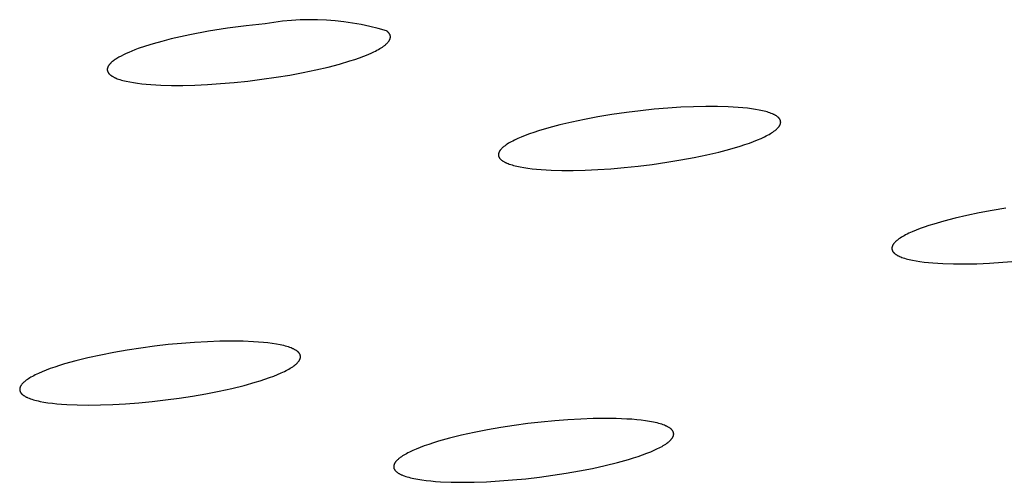
# Model space of a CAD drawing. Units: millimetres. Extents: x -635 to 410, y -1570 to 1607.
# Drawn here: x -339 to -320, y -218 to -209 of the extents above; entities that cross this region are included whole.
import ezdxf

# ---------------------------------------------------------------- set-up
doc = ezdxf.new("R2010")
doc.units = ezdxf.units.MM
doc.header["$MEASUREMENT"] = 0
doc.layers.add('Default', color=7, linetype='Continuous', true_color=0x000000)

msp = doc.modelspace()

# ---------------------------------------------------------------- linework, layer by layer
at = {"layer": 'Default', "color": 7, "true_color": 0xffffff}
for p, q in [((-334.527, -209.077), (-334.888, -209.124)), ((-334.165, -209.04), (-334.527, -209.077)), ((-333.999, -209.013), (-334.165, -209.04)), ((-333.833, -208.991), (-333.999, -209.013)), ((-333.666, -208.976), (-333.833, -208.991)), ((-333.499, -208.966), (-333.666, -208.976)), ((-333.332, -208.962), (-333.499, -208.966)), ((-333.164, -208.963), (-333.332, -208.962)), ((-332.997, -208.97), (-333.164, -208.963)), ((-332.83, -208.983), (-332.997, -208.97)), ((-332.664, -209.001), (-332.83, -208.983)), ((-332.498, -209.025), (-332.664, -209.001)), ((-332.333, -209.055), (-332.498, -209.025)), ((-332.169, -209.09), (-332.333, -209.055)), ((-332.007, -209.131), (-332.169, -209.09)), ((-335.605, -209.251), (-335.96, -209.329)), ((-335.247, -209.182), (-335.605, -209.251)), ((-334.888, -209.124), (-335.247, -209.182)), ((-331.846, -209.177), (-332.007, -209.131)), ((-331.838, -209.183), (-331.846, -209.177)), ((-331.831, -209.188), (-331.838, -209.183)), ((-331.828, -209.191), (-331.831, -209.188)), ((-331.825, -209.194), (-331.828, -209.191)), ((-331.822, -209.197), (-331.825, -209.194)), ((-331.819, -209.2), (-331.822, -209.197)), ((-331.816, -209.202), (-331.819, -209.2)), ((-331.813, -209.205), (-331.816, -209.202)), ((-331.81, -209.208), (-331.813, -209.205)), ((-331.808, -209.211), (-331.81, -209.208)), ((-331.805, -209.214), (-331.808, -209.211)), ((-331.803, -209.217), (-331.805, -209.214)), ((-331.8, -209.22), (-331.803, -209.217)), ((-331.798, -209.223), (-331.8, -209.22)), ((-331.796, -209.226), (-331.798, -209.223)), ((-331.794, -209.229), (-331.796, -209.226)), ((-331.792, -209.232), (-331.794, -209.229)), ((-331.79, -209.235), (-331.792, -209.232)), ((-331.788, -209.238), (-331.79, -209.235)), ((-331.787, -209.241), (-331.788, -209.238)), ((-331.785, -209.244), (-331.787, -209.241)), ((-331.784, -209.247), (-331.785, -209.244)), ((-331.782, -209.25), (-331.784, -209.247)), ((-331.781, -209.253), (-331.782, -209.25)), ((-331.78, -209.256), (-331.781, -209.253)), ((-331.779, -209.259), (-331.78, -209.256)), ((-331.778, -209.263), (-331.779, -209.259)), ((-331.777, -209.266), (-331.778, -209.263)), ((-331.777, -209.269), (-331.777, -209.266)), ((-331.776, -209.272), (-331.777, -209.269)), ((-331.775, -209.275), (-331.776, -209.272)), ((-331.775, -209.278), (-331.775, -209.275)), ((-331.775, -209.282), (-331.775, -209.278)), ((-331.774, -209.285), (-331.775, -209.282)), ((-331.775, -209.298), (-331.774, -209.295)), ((-331.775, -209.301), (-331.775, -209.298)), ((-331.775, -209.304), (-331.775, -209.301)), ((-331.774, -209.288), (-331.774, -209.285)), ((-331.774, -209.291), (-331.774, -209.288)), ((-331.774, -209.295), (-331.774, -209.291)), ((-336.454, -209.468), (-336.591, -209.514)), ((-336.303, -209.421), (-336.454, -209.468)), ((-336.138, -209.375), (-336.303, -209.421)), ((-335.96, -209.329), (-336.138, -209.375)), ((-331.951, -209.498), (-331.928, -209.483)), ((-331.928, -209.483), (-331.906, -209.468)), ((-331.906, -209.468), (-331.896, -209.46)), ((-331.896, -209.46), (-331.886, -209.453)), ((-331.886, -209.453), (-331.876, -209.445)), ((-331.876, -209.445), (-331.867, -209.438)), ((-331.867, -209.438), (-331.859, -209.431)), ((-331.859, -209.431), (-331.851, -209.423)), ((-331.851, -209.423), (-331.843, -209.416)), ((-331.843, -209.416), (-331.835, -209.409)), ((-331.835, -209.409), (-331.829, -209.402)), ((-331.829, -209.402), (-331.822, -209.394)), ((-331.822, -209.394), (-331.816, -209.387)), ((-331.816, -209.387), (-331.81, -209.38)), ((-331.81, -209.38), (-331.808, -209.376)), ((-331.808, -209.376), (-331.805, -209.373)), ((-331.805, -209.373), (-331.803, -209.369)), ((-331.803, -209.369), (-331.8, -209.366)), ((-331.8, -209.366), (-331.798, -209.362)), ((-331.798, -209.362), (-331.796, -209.359)), ((-331.796, -209.359), (-331.794, -209.355)), ((-331.794, -209.355), (-331.792, -209.352)), ((-331.792, -209.352), (-331.79, -209.348)), ((-331.79, -209.348), (-331.788, -209.345)), ((-331.788, -209.345), (-331.787, -209.342)), ((-331.787, -209.342), (-331.785, -209.338)), ((-331.785, -209.338), (-331.784, -209.335)), ((-331.784, -209.335), (-331.782, -209.331)), ((-331.782, -209.331), (-331.781, -209.328)), ((-331.781, -209.328), (-331.78, -209.325)), ((-331.78, -209.325), (-331.779, -209.321)), ((-331.779, -209.321), (-331.778, -209.318)), ((-331.778, -209.318), (-331.777, -209.314)), ((-331.777, -209.311), (-331.776, -209.308)), ((-331.777, -209.314), (-331.777, -209.311)), ((-331.776, -209.308), (-331.775, -209.304)), ((-336.919, -209.655), (-336.961, -209.678)), ((-336.873, -209.631), (-336.919, -209.655)), ((-336.824, -209.608), (-336.873, -209.631)), ((-336.771, -209.585), (-336.824, -209.608)), ((-336.714, -209.561), (-336.771, -209.585)), ((-336.655, -209.538), (-336.714, -209.561)), ((-336.591, -209.514), (-336.655, -209.538)), ((-332.364, -209.687), (-332.279, -209.656)), ((-332.279, -209.656), (-332.2, -209.624)), ((-332.2, -209.624), (-332.128, -209.592)), ((-332.128, -209.592), (-332.094, -209.576)), ((-332.094, -209.576), (-332.062, -209.56)), ((-332.062, -209.56), (-332.032, -209.545)), ((-332.032, -209.545), (-332.003, -209.529)), ((-332.003, -209.529), (-331.976, -209.514)), ((-331.976, -209.514), (-331.951, -209.498)), ((-337.171, -209.865), (-337.172, -209.868)), ((-337.17, -209.863), (-337.171, -209.865)), ((-337.169, -209.86), (-337.17, -209.863)), ((-337.166, -209.855), (-337.169, -209.86)), ((-337.163, -209.849), (-337.166, -209.855)), ((-337.16, -209.844), (-337.163, -209.849)), ((-337.157, -209.839), (-337.16, -209.844)), ((-337.153, -209.834), (-337.157, -209.839)), ((-337.15, -209.828), (-337.153, -209.834)), ((-337.146, -209.823), (-337.15, -209.828)), ((-337.141, -209.817), (-337.146, -209.823)), ((-337.137, -209.812), (-337.141, -209.817)), ((-337.132, -209.807), (-337.137, -209.812)), ((-337.127, -209.801), (-337.132, -209.807)), ((-337.122, -209.796), (-337.127, -209.801)), ((-337.117, -209.79), (-337.122, -209.796)), ((-337.111, -209.785), (-337.117, -209.79)), ((-337.105, -209.779), (-337.111, -209.785)), ((-337.093, -209.768), (-337.105, -209.779)), ((-337.08, -209.757), (-337.093, -209.768)), ((-337.065, -209.746), (-337.08, -209.757)), ((-337.05, -209.735), (-337.065, -209.746)), ((-337.034, -209.723), (-337.05, -209.735)), ((-337.017, -209.712), (-337.034, -209.723)), ((-336.999, -209.701), (-337.017, -209.712)), ((-336.98, -209.689), (-336.999, -209.701)), ((-336.961, -209.678), (-336.98, -209.689)), ((-333.198, -209.919), (-332.966, -209.865)), ((-332.966, -209.865), (-332.748, -209.808)), ((-332.748, -209.808), (-332.547, -209.749)), ((-332.547, -209.749), (-332.453, -209.718)), ((-332.453, -209.718), (-332.364, -209.687)), ((-337.181, -209.903), (-337.182, -209.906)), ((-337.182, -209.906), (-337.182, -209.908)), ((-337.182, -209.908), (-337.182, -209.911)), ((-337.182, -209.911), (-337.182, -209.913)), ((-337.182, -209.913), (-337.182, -209.916)), ((-337.182, -209.916), (-337.182, -209.918)), ((-337.182, -209.918), (-337.182, -209.921)), ((-337.18, -209.896), (-337.181, -209.898)), ((-337.181, -209.898), (-337.181, -209.901)), ((-337.181, -209.901), (-337.181, -209.903)), ((-337.182, -209.921), (-337.181, -209.923)), ((-337.181, -209.923), (-337.181, -209.926)), ((-337.181, -209.926), (-337.181, -209.928)), ((-337.181, -209.928), (-337.18, -209.931)), ((-337.179, -209.891), (-337.18, -209.893)), ((-337.18, -209.893), (-337.18, -209.896)), ((-337.18, -209.931), (-337.18, -209.933)), ((-337.18, -209.933), (-337.179, -209.936)), ((-337.178, -209.886), (-337.179, -209.888)), ((-337.179, -209.888), (-337.179, -209.891)), ((-337.179, -209.936), (-337.179, -209.938)), ((-337.179, -209.938), (-337.178, -209.94)), ((-337.177, -209.881), (-337.178, -209.883)), ((-337.178, -209.883), (-337.178, -209.886)), ((-337.178, -209.94), (-337.177, -209.943)), ((-337.176, -209.878), (-337.177, -209.881)), ((-337.177, -209.943), (-337.177, -209.945)), ((-337.177, -209.945), (-337.176, -209.948)), ((-337.175, -209.875), (-337.176, -209.878)), ((-337.176, -209.948), (-337.175, -209.95)), ((-337.174, -209.873), (-337.175, -209.875)), ((-337.175, -209.95), (-337.174, -209.952)), ((-337.173, -209.87), (-337.174, -209.873)), ((-337.174, -209.952), (-337.173, -209.955)), ((-337.172, -209.868), (-337.173, -209.87)), ((-337.173, -209.955), (-337.172, -209.957)), ((-337.172, -209.957), (-337.171, -209.959)), ((-337.171, -209.959), (-337.17, -209.962)), ((-337.17, -209.962), (-337.169, -209.964)), ((-337.169, -209.964), (-337.167, -209.966)), ((-337.167, -209.966), (-337.166, -209.969)), ((-337.166, -209.969), (-337.165, -209.971)), ((-337.165, -209.971), (-337.163, -209.973)), ((-337.163, -209.973), (-337.162, -209.976)), ((-337.162, -209.976), (-337.16, -209.978)), ((-337.16, -209.978), (-337.158, -209.98)), ((-337.158, -209.98), (-337.157, -209.983)), ((-337.157, -209.983), (-337.155, -209.985)), ((-337.155, -209.985), (-337.153, -209.987)), ((-337.153, -209.987), (-337.149, -209.992)), ((-337.149, -209.992), (-337.145, -209.996)), ((-337.145, -209.996), (-337.141, -210)), ((-337.141, -210), (-337.136, -210.005)), ((-337.136, -210.005), (-337.131, -210.009)), ((-337.131, -210.009), (-337.126, -210.014)), ((-337.126, -210.014), (-337.121, -210.018)), ((-337.121, -210.018), (-337.116, -210.022)), ((-337.116, -210.022), (-337.11, -210.026)), ((-337.11, -210.026), (-337.102, -210.032)), ((-337.102, -210.032), (-337.094, -210.037)), ((-337.094, -210.037), (-337.085, -210.042)), ((-337.085, -210.042), (-337.076, -210.048)), ((-337.076, -210.048), (-337.066, -210.053)), ((-337.066, -210.053), (-337.057, -210.058)), ((-333.959, -210.06), (-333.697, -210.017)), ((-333.697, -210.017), (-333.442, -209.97)), ((-333.442, -209.97), (-333.198, -209.919)), ((-337.057, -210.058), (-337.046, -210.063)), ((-337.046, -210.063), (-337.036, -210.068)), ((-337.036, -210.068), (-337.025, -210.073)), ((-337.025, -210.073), (-337.014, -210.077)), ((-337.014, -210.077), (-336.99, -210.087)), ((-336.99, -210.087), (-336.965, -210.096)), ((-336.965, -210.096), (-336.939, -210.104)), ((-336.939, -210.104), (-336.912, -210.113)), ((-336.912, -210.113), (-336.883, -210.121)), ((-336.883, -210.121), (-336.852, -210.128)), ((-336.852, -210.128), (-336.821, -210.136)), ((-336.821, -210.136), (-336.754, -210.149)), ((-336.754, -210.149), (-336.682, -210.162)), ((-336.682, -210.162), (-336.606, -210.173)), ((-336.606, -210.173), (-336.525, -210.183)), ((-336.525, -210.183), (-336.44, -210.192)), ((-336.44, -210.192), (-336.35, -210.199)), ((-336.35, -210.199), (-336.16, -210.209)), ((-336.16, -210.209), (-335.955, -210.215)), ((-335.955, -210.215), (-335.737, -210.215)), ((-335.737, -210.215), (-335.507, -210.209)), ((-335.507, -210.209), (-335.266, -210.198)), ((-335.266, -210.198), (-335.017, -210.182)), ((-335.017, -210.182), (-334.761, -210.16)), ((-334.761, -210.16), (-334.498, -210.133)), ((-334.498, -210.133), (-334.23, -210.099)), ((-334.23, -210.099), (-333.959, -210.06)), ((-325.751, -210.618), (-325.983, -210.623)), ((-325.53, -210.618), (-325.751, -210.618)), ((-325.323, -210.623), (-325.53, -210.618)), ((-327.543, -210.773), (-327.813, -210.817)), ((-327.263, -210.733), (-327.543, -210.773)), ((-326.997, -210.7), (-327.263, -210.733)), ((-326.734, -210.672), (-326.997, -210.7)), ((-326.476, -210.65), (-326.734, -210.672)), ((-326.226, -210.634), (-326.476, -210.65)), ((-325.983, -210.623), (-326.226, -210.634)), ((-325.131, -210.635), (-325.323, -210.623)), ((-325.042, -210.642), (-325.131, -210.635)), ((-324.957, -210.651), (-325.042, -210.642)), ((-324.877, -210.661), (-324.957, -210.651)), ((-324.801, -210.673), (-324.877, -210.661)), ((-324.731, -210.686), (-324.801, -210.673)), ((-324.665, -210.699), (-324.731, -210.686)), ((-324.634, -210.707), (-324.665, -210.699)), ((-324.605, -210.715), (-324.634, -210.707)), ((-324.577, -210.723), (-324.605, -210.715)), ((-324.55, -210.731), (-324.577, -210.723)), ((-324.525, -210.74), (-324.55, -210.731)), ((-324.501, -210.749), (-324.525, -210.74)), ((-324.478, -210.758), (-324.501, -210.749)), ((-324.467, -210.763), (-324.478, -210.758)), ((-324.457, -210.768), (-324.467, -210.763)), ((-324.447, -210.773), (-324.457, -210.768)), ((-324.437, -210.777), (-324.447, -210.773)), ((-324.428, -210.783), (-324.437, -210.777)), ((-324.419, -210.788), (-324.428, -210.783)), ((-324.41, -210.793), (-324.419, -210.788)), ((-324.402, -210.798), (-324.41, -210.793)), ((-324.394, -210.803), (-324.402, -210.798)), ((-324.387, -210.809), (-324.394, -210.803)), ((-328.539, -210.97), (-328.751, -211.026)), ((-328.312, -210.916), (-328.539, -210.97)), ((-328.069, -210.865), (-328.312, -210.916)), ((-327.813, -210.817), (-328.069, -210.865)), ((-324.38, -210.814), (-324.387, -210.809)), ((-324.373, -210.82), (-324.38, -210.814)), ((-324.37, -210.823), (-324.373, -210.82)), ((-324.367, -210.825), (-324.37, -210.823)), ((-324.364, -210.828), (-324.367, -210.825)), ((-324.361, -210.831), (-324.364, -210.828)), ((-324.358, -210.834), (-324.361, -210.831)), ((-324.355, -210.837), (-324.358, -210.834)), ((-324.353, -210.84), (-324.355, -210.837)), ((-324.35, -210.843), (-324.353, -210.84)), ((-324.348, -210.846), (-324.35, -210.843)), ((-324.349, -210.997), (-324.347, -210.993)), ((-324.345, -210.848), (-324.348, -210.846)), ((-324.347, -210.993), (-324.344, -210.99)), ((-324.343, -210.851), (-324.345, -210.848)), ((-324.344, -210.99), (-324.342, -210.986)), ((-324.341, -210.854), (-324.343, -210.851)), ((-324.342, -210.986), (-324.34, -210.983)), ((-324.339, -210.858), (-324.341, -210.854)), ((-324.34, -210.983), (-324.338, -210.979)), ((-324.337, -210.861), (-324.339, -210.858)), ((-324.338, -210.979), (-324.336, -210.976)), ((-324.335, -210.864), (-324.337, -210.861)), ((-324.336, -210.976), (-324.334, -210.972)), ((-324.333, -210.867), (-324.335, -210.864)), ((-324.334, -210.972), (-324.333, -210.969)), ((-324.332, -210.871), (-324.333, -210.867)), ((-324.333, -210.969), (-324.331, -210.965)), ((-324.33, -210.874), (-324.332, -210.871)), ((-324.331, -210.965), (-324.33, -210.962)), ((-324.329, -210.877), (-324.33, -210.874)), ((-324.33, -210.962), (-324.328, -210.958)), ((-324.327, -210.88), (-324.329, -210.877)), ((-324.328, -210.958), (-324.327, -210.955)), ((-324.326, -210.884), (-324.327, -210.88)), ((-324.327, -210.955), (-324.326, -210.951)), ((-324.325, -210.887), (-324.326, -210.884)), ((-324.326, -210.951), (-324.325, -210.948)), ((-324.324, -210.89), (-324.325, -210.887)), ((-324.325, -210.948), (-324.324, -210.944)), ((-324.323, -210.893), (-324.324, -210.89)), ((-324.324, -210.944), (-324.323, -210.941)), ((-324.322, -210.897), (-324.323, -210.893)), ((-324.323, -210.941), (-324.322, -210.937)), ((-324.322, -210.9), (-324.322, -210.897)), ((-324.321, -210.903), (-324.322, -210.9)), ((-324.322, -210.934), (-324.321, -210.931)), ((-324.322, -210.937), (-324.322, -210.934)), ((-324.321, -210.907), (-324.321, -210.903)), ((-324.321, -210.91), (-324.321, -210.907)), ((-324.32, -210.914), (-324.321, -210.91)), ((-324.321, -210.924), (-324.32, -210.92)), ((-324.321, -210.927), (-324.321, -210.924)), ((-324.321, -210.931), (-324.321, -210.927)), ((-324.32, -210.917), (-324.32, -210.914)), ((-324.32, -210.92), (-324.32, -210.917)), ((-329.199, -211.172), (-329.274, -211.202)), ((-329.119, -211.142), (-329.199, -211.172)), ((-329.034, -211.112), (-329.119, -211.142)), ((-328.944, -211.083), (-329.034, -211.112)), ((-328.751, -211.026), (-328.944, -211.083)), ((-324.629, -211.196), (-324.599, -211.181)), ((-324.599, -211.181), (-324.57, -211.166)), ((-324.57, -211.166), (-324.543, -211.151)), ((-324.543, -211.151), (-324.517, -211.136)), ((-324.517, -211.136), (-324.493, -211.121)), ((-324.493, -211.121), (-324.47, -211.106)), ((-324.47, -211.106), (-324.449, -211.092)), ((-324.449, -211.092), (-324.439, -211.084)), ((-324.439, -211.084), (-324.429, -211.077)), ((-324.429, -211.077), (-324.42, -211.069)), ((-324.42, -211.069), (-324.411, -211.062)), ((-324.411, -211.062), (-324.402, -211.055)), ((-324.402, -211.055), (-324.394, -211.047)), ((-324.394, -211.047), (-324.387, -211.04)), ((-324.387, -211.04), (-324.379, -211.033)), ((-324.379, -211.033), (-324.373, -211.026)), ((-324.373, -211.026), (-324.366, -211.019)), ((-324.366, -211.019), (-324.36, -211.011)), ((-324.36, -211.011), (-324.354, -211.004)), ((-324.354, -211.004), (-324.352, -211.001)), ((-324.352, -211.001), (-324.349, -210.997)), ((-329.585, -211.366), (-329.595, -211.373)), ((-329.564, -211.351), (-329.585, -211.366)), ((-329.542, -211.336), (-329.564, -211.351)), ((-329.518, -211.321), (-329.542, -211.336)), ((-329.492, -211.306), (-329.518, -211.321)), ((-329.465, -211.292), (-329.492, -211.306)), ((-329.437, -211.277), (-329.465, -211.292)), ((-329.407, -211.262), (-329.437, -211.277)), ((-329.343, -211.232), (-329.407, -211.262)), ((-329.274, -211.202), (-329.343, -211.232)), ((-325.095, -211.374), (-325.005, -211.345)), ((-325.005, -211.345), (-324.919, -211.315)), ((-324.919, -211.315), (-324.839, -211.286)), ((-324.839, -211.286), (-324.763, -211.256)), ((-324.763, -211.256), (-324.694, -211.226)), ((-324.694, -211.226), (-324.629, -211.196)), ((-329.71, -211.526), (-329.711, -211.53)), ((-329.711, -211.53), (-329.711, -211.533)), ((-329.711, -211.533), (-329.711, -211.536)), ((-329.711, -211.536), (-329.711, -211.54)), ((-329.711, -211.54), (-329.711, -211.543)), ((-329.711, -211.543), (-329.711, -211.546)), ((-329.711, -211.546), (-329.71, -211.55)), ((-329.709, -211.519), (-329.71, -211.523)), ((-329.71, -211.523), (-329.71, -211.526)), ((-329.71, -211.55), (-329.71, -211.553)), ((-329.71, -211.553), (-329.709, -211.556)), ((-329.708, -211.513), (-329.709, -211.516)), ((-329.709, -211.516), (-329.709, -211.519)), ((-329.709, -211.556), (-329.709, -211.56)), ((-329.707, -211.509), (-329.708, -211.513)), ((-329.706, -211.506), (-329.707, -211.509)), ((-329.705, -211.502), (-329.706, -211.506)), ((-329.704, -211.499), (-329.705, -211.502)), ((-329.702, -211.495), (-329.704, -211.499)), ((-329.701, -211.492), (-329.702, -211.495)), ((-329.699, -211.488), (-329.701, -211.492)), ((-329.698, -211.485), (-329.699, -211.488)), ((-329.696, -211.481), (-329.698, -211.485)), ((-329.694, -211.478), (-329.696, -211.481)), ((-329.692, -211.474), (-329.694, -211.478)), ((-329.69, -211.471), (-329.692, -211.474)), ((-329.688, -211.467), (-329.69, -211.471)), ((-329.685, -211.464), (-329.688, -211.467)), ((-329.683, -211.46), (-329.685, -211.464)), ((-329.681, -211.457), (-329.683, -211.46)), ((-329.678, -211.453), (-329.681, -211.457)), ((-329.673, -211.446), (-329.678, -211.453)), ((-329.667, -211.439), (-329.673, -211.446)), ((-329.66, -211.431), (-329.667, -211.439)), ((-329.654, -211.424), (-329.66, -211.431)), ((-329.646, -211.417), (-329.654, -211.424)), ((-329.639, -211.41), (-329.646, -211.417)), ((-329.631, -211.403), (-329.639, -211.41)), ((-329.623, -211.395), (-329.631, -211.403)), ((-329.614, -211.388), (-329.623, -211.395)), ((-329.605, -211.381), (-329.614, -211.388)), ((-329.595, -211.373), (-329.605, -211.381)), ((-325.97, -211.592), (-325.728, -211.541)), ((-325.728, -211.541), (-325.5, -211.487)), ((-325.5, -211.487), (-325.289, -211.432)), ((-325.289, -211.432), (-325.095, -211.374)), ((-329.709, -211.56), (-329.708, -211.563)), ((-329.708, -211.563), (-329.707, -211.566)), ((-329.707, -211.566), (-329.706, -211.57)), ((-329.706, -211.57), (-329.705, -211.573)), ((-329.705, -211.573), (-329.704, -211.576)), ((-329.704, -211.576), (-329.702, -211.579)), ((-329.702, -211.579), (-329.701, -211.583)), ((-329.701, -211.583), (-329.699, -211.586)), ((-329.699, -211.586), (-329.698, -211.589)), ((-329.698, -211.589), (-329.696, -211.592)), ((-329.696, -211.592), (-329.694, -211.596)), ((-329.694, -211.596), (-329.692, -211.599)), ((-329.692, -211.599), (-329.69, -211.602)), ((-329.69, -211.602), (-329.688, -211.605)), ((-329.688, -211.605), (-329.685, -211.608)), ((-329.685, -211.608), (-329.683, -211.611)), ((-329.683, -211.611), (-329.681, -211.614)), ((-329.681, -211.614), (-329.678, -211.617)), ((-329.678, -211.617), (-329.675, -211.62)), ((-329.675, -211.62), (-329.672, -211.623)), ((-329.672, -211.623), (-329.67, -211.626)), ((-329.67, -211.626), (-329.667, -211.629)), ((-329.667, -211.629), (-329.664, -211.631)), ((-329.664, -211.631), (-329.66, -211.634)), ((-329.66, -211.634), (-329.657, -211.637)), ((-329.657, -211.637), (-329.65, -211.643)), ((-329.65, -211.643), (-329.643, -211.648)), ((-329.643, -211.648), (-329.635, -211.654)), ((-329.635, -211.654), (-329.627, -211.659)), ((-329.627, -211.659), (-329.619, -211.664)), ((-329.619, -211.664), (-329.61, -211.669)), ((-329.61, -211.669), (-329.601, -211.675)), ((-329.601, -211.675), (-329.592, -211.68)), ((-329.592, -211.68), (-329.582, -211.685)), ((-329.582, -211.685), (-329.572, -211.69)), ((-329.572, -211.69), (-329.561, -211.694)), ((-329.561, -211.694), (-329.55, -211.699)), ((-329.55, -211.699), (-329.527, -211.708)), ((-329.527, -211.708), (-329.503, -211.717)), ((-329.503, -211.717), (-329.477, -211.726)), ((-329.477, -211.726), (-329.45, -211.734)), ((-329.45, -211.734), (-329.422, -211.742)), ((-329.422, -211.742), (-329.392, -211.75)), ((-327.043, -211.757), (-326.773, -211.723)), ((-326.773, -211.723), (-326.494, -211.683)), ((-326.494, -211.683), (-326.226, -211.639)), ((-326.226, -211.639), (-325.97, -211.592)), ((-329.392, -211.75), (-329.361, -211.758)), ((-329.361, -211.758), (-329.296, -211.771)), ((-329.296, -211.771), (-329.225, -211.784)), ((-329.225, -211.784), (-329.149, -211.795)), ((-329.149, -211.795), (-329.07, -211.805)), ((-329.07, -211.805), (-328.985, -211.814)), ((-328.985, -211.814), (-328.897, -211.822)), ((-328.897, -211.822), (-328.707, -211.832)), ((-328.707, -211.832), (-328.503, -211.838)), ((-328.503, -211.838), (-328.286, -211.838)), ((-328.286, -211.838), (-328.056, -211.833)), ((-328.056, -211.833), (-327.815, -211.822)), ((-327.815, -211.822), (-327.565, -211.806)), ((-327.565, -211.806), (-327.307, -211.784)), ((-327.307, -211.784), (-327.043, -211.757)), ((-320.528, -212.648), (-320.766, -212.697)), ((-320.279, -212.602), (-320.528, -212.648)), ((-320.021, -212.56), (-320.279, -212.602)), ((-321.398, -212.861), (-321.49, -212.89)), ((-321.203, -212.804), (-321.398, -212.861)), ((-320.991, -212.749), (-321.203, -212.804)), ((-320.766, -212.697), (-320.991, -212.749)), ((-321.905, -213.054), (-321.935, -213.069)), ((-321.874, -213.039), (-321.905, -213.054)), ((-321.808, -213.008), (-321.874, -213.039)), ((-321.736, -212.978), (-321.808, -213.008)), ((-321.659, -212.949), (-321.736, -212.978)), ((-321.577, -212.919), (-321.659, -212.949)), ((-321.49, -212.89), (-321.577, -212.919)), ((-322.171, -213.25), (-322.173, -213.253)), ((-322.168, -213.246), (-322.171, -213.25)), ((-322.166, -213.242), (-322.168, -213.246)), ((-322.163, -213.238), (-322.166, -213.242)), ((-322.16, -213.235), (-322.163, -213.238)), ((-322.154, -213.227), (-322.16, -213.235)), ((-322.148, -213.22), (-322.154, -213.227)), ((-322.141, -213.212), (-322.148, -213.22)), ((-322.134, -213.205), (-322.141, -213.212)), ((-322.126, -213.197), (-322.134, -213.205)), ((-322.118, -213.19), (-322.126, -213.197)), ((-322.11, -213.182), (-322.118, -213.19)), ((-322.101, -213.175), (-322.11, -213.182)), ((-322.091, -213.167), (-322.101, -213.175)), ((-322.082, -213.16), (-322.091, -213.167)), ((-322.072, -213.152), (-322.082, -213.16)), ((-322.061, -213.145), (-322.072, -213.152)), ((-322.039, -213.13), (-322.061, -213.145)), ((-322.015, -213.114), (-322.039, -213.13)), ((-321.99, -213.099), (-322.015, -213.114)), ((-321.963, -213.084), (-321.99, -213.099)), ((-321.935, -213.069), (-321.963, -213.084)), ((-322.196, -213.314), (-322.197, -213.317)), ((-322.197, -213.317), (-322.197, -213.32)), ((-322.197, -213.32), (-322.197, -213.324)), ((-322.197, -213.324), (-322.197, -213.327)), ((-322.197, -213.327), (-322.197, -213.33)), ((-322.197, -213.33), (-322.197, -213.333)), ((-322.197, -213.333), (-322.196, -213.337)), ((-322.195, -213.307), (-322.196, -213.31)), ((-322.196, -213.31), (-322.196, -213.314)), ((-322.196, -213.337), (-322.196, -213.34)), ((-322.196, -213.34), (-322.196, -213.343)), ((-322.196, -213.343), (-322.195, -213.346)), ((-322.194, -213.3), (-322.195, -213.303)), ((-322.195, -213.303), (-322.195, -213.307)), ((-322.195, -213.346), (-322.194, -213.35)), ((-322.193, -213.296), (-322.194, -213.3)), ((-322.194, -213.35), (-322.193, -213.353)), ((-322.192, -213.293), (-322.193, -213.296)), ((-322.193, -213.353), (-322.193, -213.356)), ((-322.193, -213.356), (-322.192, -213.359)), ((-322.191, -213.29), (-322.192, -213.293)), ((-322.192, -213.359), (-322.19, -213.362)), ((-322.19, -213.286), (-322.191, -213.29)), ((-322.188, -213.283), (-322.19, -213.286)), ((-322.19, -213.362), (-322.189, -213.365)), ((-322.189, -213.365), (-322.188, -213.368)), ((-322.187, -213.279), (-322.188, -213.283)), ((-322.188, -213.368), (-322.186, -213.372)), ((-322.185, -213.275), (-322.187, -213.279)), ((-322.186, -213.372), (-322.185, -213.375)), ((-322.183, -213.272), (-322.185, -213.275)), ((-322.185, -213.375), (-322.183, -213.378)), ((-322.182, -213.268), (-322.183, -213.272)), ((-322.183, -213.378), (-322.182, -213.381)), ((-322.18, -213.264), (-322.182, -213.268)), ((-322.182, -213.381), (-322.18, -213.384)), ((-322.178, -213.261), (-322.18, -213.264)), ((-322.18, -213.384), (-322.178, -213.387)), ((-322.176, -213.257), (-322.178, -213.261)), ((-322.178, -213.387), (-322.176, -213.39)), ((-322.173, -213.253), (-322.176, -213.257)), ((-322.176, -213.39), (-322.174, -213.393)), ((-322.174, -213.393), (-322.171, -213.395)), ((-322.171, -213.395), (-322.169, -213.398)), ((-322.169, -213.398), (-322.167, -213.401)), ((-322.167, -213.401), (-322.164, -213.404)), ((-322.164, -213.404), (-322.162, -213.407)), ((-322.162, -213.407), (-322.159, -213.41)), ((-322.159, -213.41), (-322.156, -213.413)), ((-322.156, -213.413), (-322.153, -213.416)), ((-322.153, -213.416), (-322.15, -213.418)), ((-322.15, -213.418), (-322.147, -213.421)), ((-322.147, -213.421), (-322.144, -213.424)), ((-322.144, -213.424), (-322.137, -213.429)), ((-322.137, -213.429), (-322.13, -213.435)), ((-322.13, -213.435), (-322.123, -213.44)), ((-322.123, -213.44), (-322.115, -213.445)), ((-322.115, -213.445), (-322.107, -213.451)), ((-322.107, -213.451), (-322.098, -213.456)), ((-322.098, -213.456), (-322.089, -213.461)), ((-322.089, -213.461), (-322.08, -213.466)), ((-322.08, -213.466), (-322.07, -213.471)), ((-322.07, -213.471), (-322.06, -213.475)), ((-322.06, -213.475), (-322.05, -213.48)), ((-322.05, -213.48), (-322.028, -213.489)), ((-322.028, -213.489), (-322.005, -213.498)), ((-322.005, -213.498), (-321.98, -213.507)), ((-321.98, -213.507), (-321.954, -213.516)), ((-321.954, -213.516), (-321.926, -213.524)), ((-321.926, -213.524), (-321.898, -213.531)), ((-321.898, -213.531), (-321.868, -213.539)), ((-321.868, -213.539), (-321.836, -213.546)), ((-321.836, -213.546), (-321.804, -213.553)), ((-321.804, -213.553), (-321.735, -213.566)), ((-321.735, -213.566), (-321.661, -213.577)), ((-321.661, -213.577), (-321.583, -213.588)), ((-321.583, -213.588), (-321.5, -213.597)), ((-321.5, -213.597), (-321.412, -213.605)), ((-321.412, -213.605), (-321.225, -213.616)), ((-321.225, -213.616), (-321.022, -213.622)), ((-321.022, -213.622), (-320.805, -213.623)), ((-320.805, -213.623), (-320.574, -213.619)), ((-320.574, -213.619), (-320.332, -213.608)), ((-320.332, -213.608), (-320.078, -213.592)), ((-320.078, -213.592), (-319.816, -213.57)), ((-335.514, -215.121), (-335.766, -215.14)), ((-335.269, -215.107), (-335.514, -215.121)), ((-335.032, -215.099), (-335.269, -215.107)), ((-334.804, -215.096), (-335.032, -215.099)), ((-334.589, -215.099), (-334.804, -215.096)), ((-334.387, -215.107), (-334.589, -215.099)), ((-334.292, -215.114), (-334.387, -215.107)), ((-334.2, -215.122), (-334.292, -215.114)), ((-334.113, -215.131), (-334.2, -215.122)), ((-334.031, -215.142), (-334.113, -215.131)), ((-337.055, -215.313), (-337.307, -215.362)), ((-336.799, -215.268), (-337.055, -215.313)), ((-336.54, -215.229), (-336.799, -215.268)), ((-336.281, -215.194), (-336.54, -215.229)), ((-336.022, -215.164), (-336.281, -215.194)), ((-335.766, -215.14), (-336.022, -215.164)), ((-333.953, -215.154), (-334.031, -215.142)), ((-333.88, -215.168), (-333.953, -215.154)), ((-333.845, -215.175), (-333.88, -215.168)), ((-333.812, -215.183), (-333.845, -215.175)), ((-333.78, -215.191), (-333.812, -215.183)), ((-333.75, -215.2), (-333.78, -215.191)), ((-333.722, -215.208), (-333.75, -215.2)), ((-333.696, -215.217), (-333.722, -215.208)), ((-333.671, -215.226), (-333.696, -215.217)), ((-333.648, -215.236), (-333.671, -215.226)), ((-333.637, -215.241), (-333.648, -215.236)), ((-333.626, -215.246), (-333.637, -215.241)), ((-333.616, -215.251), (-333.626, -215.246)), ((-333.606, -215.256), (-333.616, -215.251)), ((-333.597, -215.261), (-333.606, -215.256)), ((-333.588, -215.266), (-333.597, -215.261)), ((-333.579, -215.271), (-333.588, -215.266)), ((-333.571, -215.277), (-333.579, -215.271)), ((-333.563, -215.282), (-333.571, -215.277)), ((-333.556, -215.287), (-333.563, -215.282)), ((-333.549, -215.293), (-333.556, -215.287)), ((-333.545, -215.296), (-333.549, -215.293)), ((-333.542, -215.298), (-333.545, -215.296)), ((-333.539, -215.301), (-333.542, -215.298)), ((-333.536, -215.304), (-333.539, -215.301)), ((-333.533, -215.307), (-333.536, -215.304)), ((-333.53, -215.31), (-333.533, -215.307)), ((-333.528, -215.313), (-333.53, -215.31)), ((-333.525, -215.315), (-333.528, -215.313)), ((-333.522, -215.318), (-333.525, -215.315)), ((-333.52, -215.321), (-333.522, -215.318)), ((-337.785, -215.474), (-337.996, -215.533)), ((-337.553, -215.416), (-337.785, -215.474)), ((-337.307, -215.362), (-337.553, -215.416)), ((-333.547, -215.508), (-333.541, -215.501)), ((-333.541, -215.501), (-333.535, -215.494)), ((-333.535, -215.494), (-333.529, -215.487)), ((-333.529, -215.487), (-333.524, -215.48)), ((-333.524, -215.48), (-333.521, -215.476)), ((-333.521, -215.476), (-333.519, -215.473)), ((-333.518, -215.324), (-333.52, -215.321)), ((-333.519, -215.473), (-333.517, -215.47)), ((-333.515, -215.327), (-333.518, -215.324)), ((-333.517, -215.47), (-333.515, -215.466)), ((-333.513, -215.33), (-333.515, -215.327)), ((-333.515, -215.466), (-333.513, -215.463)), ((-333.511, -215.333), (-333.513, -215.33)), ((-333.513, -215.463), (-333.511, -215.46)), ((-333.509, -215.336), (-333.511, -215.333)), ((-333.511, -215.46), (-333.509, -215.456)), ((-333.508, -215.339), (-333.509, -215.336)), ((-333.509, -215.456), (-333.507, -215.453)), ((-333.506, -215.342), (-333.508, -215.339)), ((-333.507, -215.453), (-333.505, -215.449)), ((-333.504, -215.345), (-333.506, -215.342)), ((-333.505, -215.449), (-333.504, -215.446)), ((-333.503, -215.348), (-333.504, -215.345)), ((-333.504, -215.446), (-333.502, -215.443)), ((-333.501, -215.351), (-333.503, -215.348)), ((-333.502, -215.443), (-333.501, -215.439)), ((-333.5, -215.354), (-333.501, -215.351)), ((-333.501, -215.439), (-333.499, -215.436)), ((-333.499, -215.357), (-333.5, -215.354)), ((-333.497, -215.36), (-333.499, -215.357)), ((-333.499, -215.436), (-333.498, -215.433)), ((-333.498, -215.433), (-333.497, -215.43)), ((-333.496, -215.363), (-333.497, -215.36)), ((-333.497, -215.43), (-333.496, -215.426)), ((-333.495, -215.366), (-333.496, -215.363)), ((-333.496, -215.426), (-333.495, -215.423)), ((-333.495, -215.369), (-333.495, -215.366)), ((-333.494, -215.372), (-333.495, -215.369)), ((-333.495, -215.423), (-333.494, -215.42)), ((-333.493, -215.375), (-333.494, -215.372)), ((-333.494, -215.417), (-333.493, -215.413)), ((-333.494, -215.42), (-333.494, -215.417)), ((-333.493, -215.378), (-333.493, -215.375)), ((-333.492, -215.381), (-333.493, -215.378)), ((-333.493, -215.41), (-333.492, -215.407)), ((-333.493, -215.413), (-333.493, -215.41)), ((-333.492, -215.385), (-333.492, -215.381)), ((-333.492, -215.388), (-333.492, -215.385)), ((-333.491, -215.391), (-333.492, -215.388)), ((-333.492, -215.4), (-333.491, -215.397)), ((-333.492, -215.404), (-333.492, -215.4)), ((-333.492, -215.407), (-333.492, -215.404)), ((-333.491, -215.394), (-333.491, -215.391)), ((-333.491, -215.397), (-333.491, -215.394)), ((-338.424, -215.682), (-338.493, -215.712)), ((-338.35, -215.652), (-338.424, -215.682)), ((-338.27, -215.622), (-338.35, -215.652)), ((-338.184, -215.592), (-338.27, -215.622)), ((-338.093, -215.562), (-338.184, -215.592)), ((-337.996, -215.533), (-338.093, -215.562)), ((-333.859, -215.703), (-333.796, -215.674)), ((-333.796, -215.674), (-333.767, -215.659)), ((-333.767, -215.659), (-333.739, -215.644)), ((-333.739, -215.644), (-333.712, -215.629)), ((-333.712, -215.629), (-333.687, -215.615)), ((-333.687, -215.615), (-333.663, -215.6)), ((-333.663, -215.6), (-333.641, -215.586)), ((-333.641, -215.586), (-333.621, -215.571)), ((-333.621, -215.571), (-333.602, -215.557)), ((-333.602, -215.557), (-333.593, -215.55)), ((-333.593, -215.55), (-333.584, -215.543)), ((-333.584, -215.543), (-333.576, -215.536)), ((-333.576, -215.536), (-333.568, -215.529)), ((-333.568, -215.529), (-333.561, -215.521)), ((-333.561, -215.521), (-333.554, -215.514)), ((-333.554, -215.514), (-333.547, -215.508)), ((-338.773, -215.879), (-338.78, -215.886)), ((-338.765, -215.872), (-338.773, -215.879)), ((-338.756, -215.865), (-338.765, -215.872)), ((-338.747, -215.858), (-338.756, -215.865)), ((-338.738, -215.851), (-338.747, -215.858)), ((-338.729, -215.844), (-338.738, -215.851)), ((-338.708, -215.829), (-338.729, -215.844)), ((-338.687, -215.815), (-338.708, -215.829)), ((-338.663, -215.8), (-338.687, -215.815)), ((-338.639, -215.786), (-338.663, -215.8)), ((-338.612, -215.771), (-338.639, -215.786)), ((-338.585, -215.756), (-338.612, -215.771)), ((-338.556, -215.741), (-338.585, -215.756)), ((-338.493, -215.712), (-338.556, -215.741)), ((-334.57, -215.941), (-334.359, -215.882)), ((-334.359, -215.882), (-334.261, -215.853)), ((-334.261, -215.853), (-334.17, -215.823)), ((-334.17, -215.823), (-334.083, -215.793)), ((-334.083, -215.793), (-334.003, -215.763)), ((-334.003, -215.763), (-333.928, -215.733)), ((-333.928, -215.733), (-333.859, -215.703)), ((-338.854, -216.011), (-338.855, -216.014)), ((-338.855, -216.014), (-338.855, -216.017)), ((-338.855, -216.017), (-338.855, -216.02)), ((-338.855, -216.02), (-338.855, -216.023)), ((-338.855, -216.023), (-338.854, -216.027)), ((-338.853, -216.001), (-338.854, -216.004)), ((-338.854, -216.004), (-338.854, -216.008)), ((-338.854, -216.008), (-338.854, -216.011)), ((-338.854, -216.027), (-338.854, -216.03)), ((-338.854, -216.03), (-338.854, -216.033)), ((-338.854, -216.033), (-338.853, -216.036)), ((-338.852, -215.995), (-338.853, -215.998)), ((-338.853, -215.998), (-338.853, -216.001)), ((-338.853, -216.036), (-338.852, -216.039)), ((-338.851, -215.991), (-338.852, -215.995)), ((-338.852, -216.039), (-338.852, -216.042)), ((-338.852, -216.042), (-338.851, -216.045)), ((-338.85, -215.988), (-338.851, -215.991)), ((-338.851, -216.045), (-338.85, -216.048)), ((-338.848, -215.982), (-338.85, -215.985)), ((-338.85, -215.985), (-338.85, -215.988)), ((-338.85, -216.048), (-338.849, -216.051)), ((-338.849, -216.051), (-338.848, -216.054)), ((-338.847, -215.978), (-338.848, -215.982)), ((-338.848, -216.054), (-338.847, -216.057)), ((-338.846, -215.975), (-338.847, -215.978)), ((-338.847, -216.057), (-338.846, -216.06)), ((-338.845, -215.972), (-338.846, -215.975)), ((-338.846, -216.06), (-338.844, -216.063)), ((-338.843, -215.968), (-338.845, -215.972)), ((-338.844, -216.063), (-338.843, -216.066)), ((-338.842, -215.965), (-338.843, -215.968)), ((-338.843, -216.066), (-338.841, -216.069)), ((-338.84, -215.962), (-338.842, -215.965)), ((-338.841, -216.069), (-338.839, -216.072)), ((-338.838, -215.958), (-338.84, -215.962)), ((-338.837, -215.955), (-338.838, -215.958)), ((-338.835, -215.952), (-338.837, -215.955)), ((-338.833, -215.948), (-338.835, -215.952)), ((-338.831, -215.945), (-338.833, -215.948)), ((-338.828, -215.942), (-338.831, -215.945)), ((-338.826, -215.938), (-338.828, -215.942)), ((-338.824, -215.935), (-338.826, -215.938)), ((-338.819, -215.928), (-338.824, -215.935)), ((-338.813, -215.921), (-338.819, -215.928)), ((-338.807, -215.914), (-338.813, -215.921)), ((-338.801, -215.907), (-338.807, -215.914)), ((-338.795, -215.9), (-338.801, -215.907)), ((-338.788, -215.893), (-338.795, -215.9)), ((-338.78, -215.886), (-338.788, -215.893)), ((-335.298, -216.101), (-335.047, -216.052)), ((-335.047, -216.052), (-334.803, -215.999)), ((-334.803, -215.999), (-334.57, -215.941)), ((-338.839, -216.072), (-338.838, -216.075)), ((-338.838, -216.075), (-338.836, -216.078)), ((-338.836, -216.078), (-338.834, -216.081)), ((-338.834, -216.081), (-338.832, -216.084)), ((-338.832, -216.084), (-338.83, -216.087)), ((-338.83, -216.087), (-338.827, -216.09)), ((-338.827, -216.09), (-338.825, -216.093)), ((-338.825, -216.093), (-338.822, -216.096)), ((-338.822, -216.096), (-338.82, -216.099)), ((-338.82, -216.099), (-338.817, -216.101)), ((-338.817, -216.101), (-338.814, -216.104)), ((-338.814, -216.104), (-338.812, -216.107)), ((-338.812, -216.107), (-338.809, -216.11)), ((-338.809, -216.11), (-338.806, -216.113)), ((-338.806, -216.113), (-338.802, -216.115)), ((-338.802, -216.115), (-338.796, -216.121)), ((-338.796, -216.121), (-338.789, -216.126)), ((-338.789, -216.126), (-338.781, -216.132)), ((-338.781, -216.132), (-338.774, -216.137)), ((-338.774, -216.137), (-338.765, -216.142)), ((-338.765, -216.142), (-338.757, -216.148)), ((-338.757, -216.148), (-338.748, -216.153)), ((-338.748, -216.153), (-338.738, -216.158)), ((-338.738, -216.158), (-338.729, -216.163)), ((-338.729, -216.163), (-338.718, -216.168)), ((-338.718, -216.168), (-338.708, -216.173)), ((-338.708, -216.173), (-338.697, -216.178)), ((-338.697, -216.178), (-338.673, -216.187)), ((-338.673, -216.187), (-338.649, -216.196)), ((-338.649, -216.196), (-338.622, -216.205)), ((-338.622, -216.205), (-338.594, -216.214)), ((-338.594, -216.214), (-338.564, -216.222)), ((-338.564, -216.222), (-338.533, -216.23)), ((-338.533, -216.23), (-338.5, -216.238)), ((-338.5, -216.238), (-338.465, -216.246)), ((-338.465, -216.246), (-338.392, -216.259)), ((-338.392, -216.259), (-338.314, -216.272)), ((-336.582, -216.273), (-336.327, -216.249)), ((-336.327, -216.249), (-336.07, -216.219)), ((-336.07, -216.219), (-335.811, -216.185)), ((-335.811, -216.185), (-335.553, -216.145)), ((-335.553, -216.145), (-335.298, -216.101)), ((-338.314, -216.272), (-338.231, -216.282)), ((-338.231, -216.282), (-338.144, -216.292)), ((-338.144, -216.292), (-338.053, -216.3)), ((-338.053, -216.3), (-337.957, -216.306)), ((-337.957, -216.306), (-337.756, -216.314)), ((-337.756, -216.314), (-337.54, -216.317)), ((-337.54, -216.317), (-337.314, -216.314)), ((-337.314, -216.314), (-337.077, -216.306)), ((-337.077, -216.306), (-336.833, -216.292)), ((-336.833, -216.292), (-336.582, -216.273)), ((-328.636, -216.616), (-328.892, -216.641)), ((-328.385, -216.597), (-328.636, -216.616)), ((-328.14, -216.583), (-328.385, -216.597)), ((-327.903, -216.575), (-328.14, -216.583)), ((-327.676, -216.572), (-327.903, -216.575)), ((-327.46, -216.574), (-327.676, -216.572)), ((-327.258, -216.583), (-327.46, -216.574)), ((-327.162, -216.589), (-327.258, -216.583)), ((-327.071, -216.597), (-327.162, -216.589)), ((-326.983, -216.606), (-327.071, -216.597)), ((-326.901, -216.617), (-326.983, -216.606)), ((-326.823, -216.63), (-326.901, -216.617)), ((-326.75, -216.644), (-326.823, -216.63)), ((-329.922, -216.789), (-330.173, -216.838)), ((-329.667, -216.745), (-329.922, -216.789)), ((-329.409, -216.705), (-329.667, -216.745)), ((-329.15, -216.67), (-329.409, -216.705)), ((-328.892, -216.641), (-329.15, -216.67)), ((-326.715, -216.651), (-326.75, -216.644)), ((-326.682, -216.659), (-326.715, -216.651)), ((-326.65, -216.667), (-326.682, -216.659)), ((-326.62, -216.676), (-326.65, -216.667)), ((-326.592, -216.684), (-326.62, -216.676)), ((-326.566, -216.693), (-326.592, -216.684)), ((-326.541, -216.703), (-326.566, -216.693)), ((-326.518, -216.712), (-326.541, -216.703)), ((-326.507, -216.717), (-326.518, -216.712)), ((-326.497, -216.722), (-326.507, -216.717)), ((-326.486, -216.727), (-326.497, -216.722)), ((-326.477, -216.732), (-326.486, -216.727)), ((-326.467, -216.737), (-326.477, -216.732)), ((-326.459, -216.742), (-326.467, -216.737)), ((-326.45, -216.748), (-326.459, -216.742)), ((-326.442, -216.753), (-326.45, -216.748)), ((-326.434, -216.758), (-326.442, -216.753)), ((-326.427, -216.764), (-326.434, -216.758)), ((-326.42, -216.769), (-326.427, -216.764)), ((-326.417, -216.772), (-326.42, -216.769)), ((-326.414, -216.775), (-326.417, -216.772)), ((-326.411, -216.777), (-326.414, -216.775)), ((-326.408, -216.78), (-326.411, -216.777)), ((-326.405, -216.783), (-326.408, -216.78)), ((-326.402, -216.786), (-326.405, -216.783)), ((-326.399, -216.789), (-326.402, -216.786)), ((-326.397, -216.792), (-326.399, -216.789)), ((-326.394, -216.795), (-326.397, -216.792)), ((-326.392, -216.797), (-326.394, -216.795)), ((-326.389, -216.8), (-326.392, -216.797)), ((-326.387, -216.803), (-326.389, -216.8)), ((-326.385, -216.806), (-326.387, -216.803)), ((-326.383, -216.809), (-326.385, -216.806)), ((-326.381, -216.812), (-326.383, -216.809)), ((-326.38, -216.815), (-326.381, -216.812)), ((-326.378, -216.818), (-326.38, -216.815)), ((-326.376, -216.821), (-326.378, -216.818)), ((-326.375, -216.824), (-326.376, -216.821)), ((-330.855, -217.008), (-330.952, -217.037)), ((-330.647, -216.949), (-330.855, -217.008)), ((-330.416, -216.892), (-330.647, -216.949)), ((-330.173, -216.838), (-330.416, -216.892)), ((-326.459, -217.019), (-326.45, -217.011)), ((-326.45, -217.011), (-326.442, -217.004)), ((-326.442, -217.004), (-326.435, -216.997)), ((-326.435, -216.997), (-326.428, -216.99)), ((-326.428, -216.99), (-326.421, -216.983)), ((-326.421, -216.983), (-326.415, -216.977)), ((-326.415, -216.977), (-326.409, -216.97)), ((-326.409, -216.97), (-326.403, -216.963)), ((-326.403, -216.963), (-326.398, -216.956)), ((-326.398, -216.956), (-326.393, -216.949)), ((-326.393, -216.949), (-326.391, -216.946)), ((-326.391, -216.946), (-326.388, -216.942)), ((-326.388, -216.942), (-326.386, -216.939)), ((-326.386, -216.939), (-326.384, -216.936)), ((-326.384, -216.936), (-326.382, -216.932)), ((-326.382, -216.932), (-326.38, -216.929)), ((-326.38, -216.929), (-326.379, -216.926)), ((-326.379, -216.926), (-326.377, -216.922)), ((-326.377, -216.922), (-326.376, -216.919)), ((-326.376, -216.919), (-326.374, -216.916)), ((-326.373, -216.827), (-326.375, -216.824)), ((-326.374, -216.916), (-326.373, -216.912)), ((-326.372, -216.83), (-326.373, -216.827)), ((-326.373, -216.912), (-326.372, -216.909)), ((-326.371, -216.833), (-326.372, -216.83)), ((-326.372, -216.909), (-326.37, -216.906)), ((-326.37, -216.836), (-326.371, -216.833)), ((-326.369, -216.839), (-326.37, -216.836)), ((-326.37, -216.906), (-326.369, -216.902)), ((-326.368, -216.842), (-326.369, -216.839)), ((-326.369, -216.902), (-326.368, -216.899)), ((-326.367, -216.845), (-326.368, -216.842)), ((-326.368, -216.896), (-326.367, -216.893)), ((-326.368, -216.899), (-326.368, -216.896)), ((-326.366, -216.848), (-326.367, -216.845)), ((-326.367, -216.893), (-326.366, -216.889)), ((-326.366, -216.851), (-326.366, -216.848)), ((-326.365, -216.855), (-326.366, -216.851)), ((-326.366, -216.886), (-326.365, -216.883)), ((-326.366, -216.889), (-326.366, -216.886)), ((-326.365, -216.858), (-326.365, -216.855)), ((-326.365, -216.861), (-326.365, -216.858)), ((-326.364, -216.864), (-326.365, -216.861)), ((-326.365, -216.88), (-326.364, -216.877)), ((-326.365, -216.883), (-326.365, -216.88)), ((-326.364, -216.867), (-326.364, -216.864)), ((-326.364, -216.87), (-326.364, -216.867)), ((-326.364, -216.873), (-326.364, -216.87)), ((-326.364, -216.877), (-326.364, -216.873)), ((-331.349, -217.186), (-331.411, -217.215)), ((-331.281, -217.156), (-331.349, -217.186)), ((-331.207, -217.126), (-331.281, -217.156)), ((-331.127, -217.097), (-331.207, -217.126)), ((-331.042, -217.067), (-331.127, -217.097)), ((-330.952, -217.037), (-331.042, -217.067)), ((-326.802, -217.208), (-326.734, -217.179)), ((-326.734, -217.179), (-326.67, -217.149)), ((-326.67, -217.149), (-326.641, -217.134)), ((-326.641, -217.134), (-326.613, -217.12)), ((-326.613, -217.12), (-326.587, -217.105)), ((-326.587, -217.105), (-326.562, -217.09)), ((-326.562, -217.09), (-326.538, -217.076)), ((-326.538, -217.076), (-326.516, -217.061)), ((-326.516, -217.061), (-326.495, -217.047)), ((-326.495, -217.047), (-326.476, -217.033)), ((-326.476, -217.033), (-326.467, -217.026)), ((-326.467, -217.026), (-326.459, -217.019)), ((-331.664, -217.388), (-331.67, -217.394)), ((-331.658, -217.381), (-331.664, -217.388)), ((-331.651, -217.374), (-331.658, -217.381)), ((-331.644, -217.367), (-331.651, -217.374)), ((-331.637, -217.36), (-331.644, -217.367)), ((-331.629, -217.353), (-331.637, -217.36)), ((-331.621, -217.346), (-331.629, -217.353)), ((-331.612, -217.339), (-331.621, -217.346)), ((-331.603, -217.331), (-331.612, -217.339)), ((-331.585, -217.317), (-331.603, -217.331)), ((-331.564, -217.303), (-331.585, -217.317)), ((-331.542, -217.288), (-331.564, -217.303)), ((-331.519, -217.274), (-331.542, -217.288)), ((-331.494, -217.259), (-331.519, -217.274)), ((-331.468, -217.245), (-331.494, -217.259)), ((-331.441, -217.23), (-331.468, -217.245)), ((-331.411, -217.215), (-331.441, -217.23)), ((-327.439, -217.415), (-327.23, -217.357)), ((-327.23, -217.357), (-327.133, -217.327)), ((-327.133, -217.327), (-327.042, -217.298)), ((-327.042, -217.298), (-326.957, -217.268)), ((-326.957, -217.268), (-326.877, -217.238)), ((-326.877, -217.238), (-326.802, -217.208)), ((-331.711, -217.481), (-331.712, -217.484)), ((-331.712, -217.484), (-331.712, -217.487)), ((-331.712, -217.487), (-331.712, -217.49)), ((-331.712, -217.49), (-331.712, -217.494)), ((-331.712, -217.494), (-331.712, -217.497)), ((-331.712, -217.497), (-331.712, -217.5)), ((-331.712, -217.5), (-331.712, -217.503)), ((-331.712, -217.503), (-331.711, -217.506)), ((-331.71, -217.471), (-331.711, -217.474)), ((-331.711, -217.474), (-331.711, -217.478)), ((-331.711, -217.478), (-331.711, -217.481)), ((-331.711, -217.506), (-331.711, -217.509)), ((-331.711, -217.509), (-331.71, -217.512)), ((-331.709, -217.468), (-331.71, -217.471)), ((-331.71, -217.512), (-331.71, -217.515)), ((-331.71, -217.515), (-331.709, -217.518)), ((-331.708, -217.465), (-331.709, -217.468)), ((-331.709, -217.518), (-331.708, -217.522)), ((-331.707, -217.458), (-331.708, -217.461)), ((-331.708, -217.461), (-331.708, -217.465)), ((-331.708, -217.522), (-331.707, -217.525)), ((-331.705, -217.455), (-331.707, -217.458)), ((-331.707, -217.525), (-331.706, -217.528)), ((-331.706, -217.528), (-331.705, -217.531)), ((-331.704, -217.452), (-331.705, -217.455)), ((-331.705, -217.531), (-331.704, -217.534)), ((-331.703, -217.448), (-331.704, -217.452)), ((-331.704, -217.534), (-331.702, -217.537)), ((-331.702, -217.445), (-331.703, -217.448)), ((-331.7, -217.442), (-331.702, -217.445)), ((-331.702, -217.537), (-331.701, -217.54)), ((-331.701, -217.54), (-331.699, -217.543)), ((-331.699, -217.438), (-331.7, -217.442)), ((-331.697, -217.435), (-331.699, -217.438)), ((-331.699, -217.543), (-331.698, -217.546)), ((-331.698, -217.546), (-331.696, -217.549)), ((-331.695, -217.432), (-331.697, -217.435)), ((-331.696, -217.549), (-331.694, -217.552)), ((-331.693, -217.428), (-331.695, -217.432)), ((-331.694, -217.552), (-331.692, -217.554)), ((-331.691, -217.425), (-331.693, -217.428)), ((-331.692, -217.554), (-331.69, -217.557)), ((-331.689, -217.422), (-331.691, -217.425)), ((-331.69, -217.557), (-331.688, -217.56)), ((-331.687, -217.418), (-331.689, -217.422)), ((-331.688, -217.56), (-331.686, -217.563)), ((-331.685, -217.415), (-331.687, -217.418)), ((-331.686, -217.563), (-331.683, -217.566)), ((-331.683, -217.411), (-331.685, -217.415)), ((-331.68, -217.408), (-331.683, -217.411)), ((-331.683, -217.566), (-331.681, -217.569)), ((-331.681, -217.569), (-331.679, -217.572)), ((-331.675, -217.401), (-331.68, -217.408)), ((-331.679, -217.572), (-331.676, -217.575)), ((-331.676, -217.575), (-331.673, -217.577)), ((-331.67, -217.394), (-331.675, -217.401)), ((-328.416, -217.619), (-328.162, -217.574)), ((-328.162, -217.574), (-327.913, -217.525)), ((-327.913, -217.525), (-327.67, -217.472)), ((-327.67, -217.472), (-327.439, -217.415)), ((-331.673, -217.577), (-331.67, -217.58)), ((-331.67, -217.58), (-331.667, -217.583)), ((-331.667, -217.583), (-331.664, -217.586)), ((-331.664, -217.586), (-331.661, -217.589)), ((-331.661, -217.589), (-331.658, -217.591)), ((-331.658, -217.591), (-331.655, -217.594)), ((-331.655, -217.594), (-331.648, -217.6)), ((-331.648, -217.6), (-331.641, -217.605)), ((-331.641, -217.605), (-331.633, -217.61)), ((-331.633, -217.61), (-331.625, -217.616)), ((-331.625, -217.616), (-331.616, -217.621)), ((-331.616, -217.621), (-331.607, -217.626)), ((-331.607, -217.626), (-331.598, -217.631)), ((-331.598, -217.631), (-331.588, -217.636)), ((-331.588, -217.636), (-331.578, -217.641)), ((-331.578, -217.641), (-331.567, -217.646)), ((-331.567, -217.646), (-331.557, -217.651)), ((-331.557, -217.651), (-331.533, -217.66)), ((-331.533, -217.66), (-331.509, -217.67)), ((-331.509, -217.67), (-331.482, -217.679)), ((-331.482, -217.679), (-331.454, -217.687)), ((-331.454, -217.687), (-331.425, -217.696)), ((-331.425, -217.696), (-331.393, -217.704)), ((-331.393, -217.704), (-331.36, -217.712)), ((-331.36, -217.712), (-331.326, -217.719)), ((-331.326, -217.719), (-331.252, -217.733)), ((-331.252, -217.733), (-331.174, -217.745)), ((-331.174, -217.745), (-331.091, -217.756)), ((-331.091, -217.756), (-331.004, -217.766)), ((-329.692, -217.766), (-329.442, -217.746)), ((-329.442, -217.746), (-329.187, -217.722)), ((-329.187, -217.722), (-328.93, -217.692)), ((-328.93, -217.692), (-328.672, -217.658)), ((-328.672, -217.658), (-328.416, -217.619)), ((-331.004, -217.766), (-330.913, -217.774)), ((-330.913, -217.774), (-330.817, -217.78)), ((-330.817, -217.78), (-330.615, -217.788)), ((-330.615, -217.788), (-330.4, -217.791)), ((-330.4, -217.791), (-330.173, -217.788)), ((-330.173, -217.788), (-329.937, -217.78)), ((-329.937, -217.78), (-329.692, -217.766))]:
    msp.add_line(p, q, dxfattribs=at)

doc.saveas('drawing.dxf')
